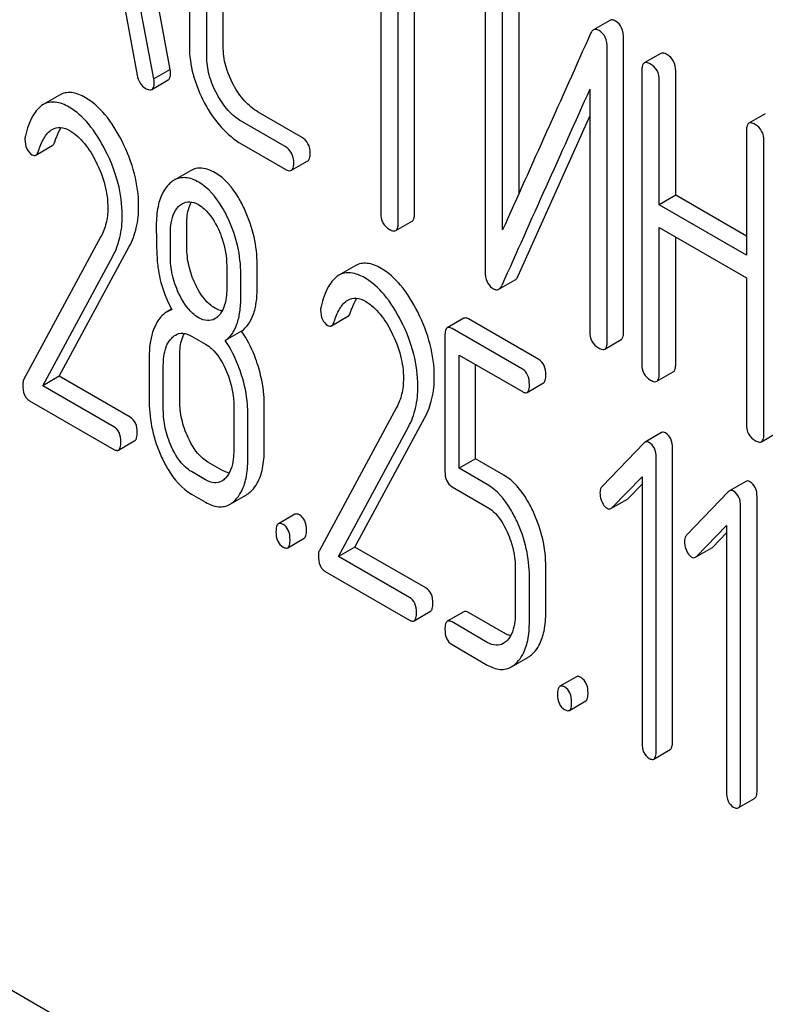
# Model space of a CAD drawing. Units: millimetres. Extents: x 0 to 4200, y 0 to 2970.
# Drawn here: x 3363 to 3373, y 1141 to 1154 of the extents above; entities that cross this region are included whole.
import ezdxf

# ---------------------------------------------------------------- set-up
doc = ezdxf.new("R2010")
doc.units = ezdxf.units.MM
doc.header["$LTSCALE"] = 231
doc.layers.get('0').update_dxf_attribs({"linetype": 'CONTINUOUS'})

msp = doc.modelspace()

# ---------------------------------------------------------------- linework, layer by layer
at = {"color": 7, "linetype": 'Continuous'}
for p, q in [((3365.338, 1153.399), (3364.551, 1157.618)), ((3365.126, 1153.276), (3364.338, 1157.495)), ((3365.585, 1156.035), (3365.585, 1153.7)), ((3366.022, 1153.693), (3366.022, 1156.027)), ((3365.809, 1153.57), (3365.809, 1155.905)), ((3368.059, 1155.19), (3368.059, 1151.542)), ((3368.284, 1151.412), (3368.284, 1155.06)), ((3368.496, 1151.535), (3368.496, 1154.938)), ((3369.408, 1154.586), (3369.408, 1150.792)), ((3369.845, 1151.798), (3369.845, 1154.578)), ((3364.689, 1154.512), (3364.91, 1153.325)), ((3369.633, 1151.325), (3369.633, 1154.456)), ((3371.019, 1154.033), (3370.807, 1153.91)), ((3371.197, 1150.004), (3371.197, 1153.798)), ((3370.985, 1149.882), (3370.985, 1153.676)), ((3371.676, 1153.606), (3371.464, 1153.484)), ((3365.338, 1153.399), (3365.126, 1153.276)), ((3371.432, 1153.388), (3371.432, 1149.594)), ((3371.87, 1151.773), (3371.87, 1153.381)), ((3365.1, 1153.14), (3365.312, 1153.263)), ((3371.657, 1151.65), (3371.657, 1153.258)), ((3363.907, 1153.068), (3363.695, 1152.945)), ((3370.76, 1153.143), (3370.76, 1150.012)), ((3367.034, 1152.525), (3366.474, 1152.848)), ((3369.834, 1150.73), (3370.76, 1152.794)), ((3373.028, 1152.826), (3372.816, 1152.703)), ((3366.822, 1152.402), (3366.262, 1152.726)), ((3372.784, 1152.608), (3372.784, 1151)), ((3363.601, 1152.292), (3363.813, 1152.415)), ((3366.262, 1152.434), (3366.822, 1152.11)), ((3373.009, 1148.684), (3373.009, 1152.478)), ((3366.903, 1152.096), (3367.115, 1152.218)), ((3365.598, 1152.089), (3365.386, 1151.967)), ((3371.87, 1151.773), (3371.657, 1151.65)), ((3372.784, 1151), (3371.657, 1151.65)), ((3372.784, 1151.245), (3371.87, 1151.773)), ((3365.552, 1151.105), (3365.552, 1151.403)), ((3368.252, 1151.317), (3368.464, 1151.439)), ((3365.339, 1150.982), (3365.339, 1151.28)), ((3371.657, 1149.465), (3371.657, 1151.358)), ((3371.657, 1151.358), (3372.784, 1150.708)), ((3364.442, 1151.238), (3363.443, 1149.389)), ((3371.87, 1149.587), (3371.87, 1151.236)), ((3363.903, 1149.433), (3364.807, 1151.109)), ((3363.691, 1149.311), (3364.595, 1150.986)), ((3366.067, 1150.86), (3366.067, 1150.562)), ((3366.461, 1150.58), (3366.461, 1150.877)), ((3367.729, 1150.862), (3367.516, 1150.739)), ((3366.249, 1150.457), (3366.249, 1150.755)), ((3369.584, 1150.559), (3369.796, 1150.681)), ((3372.784, 1150.708), (3372.784, 1148.814)), ((3365.354, 1150.3), (3365.291, 1150.263)), ((3367.422, 1150.086), (3367.634, 1150.209)), ((3369.13, 1150.183), (3368.918, 1150.061)), ((3370.1, 1149.649), (3369.191, 1150.174)), ((3366.259, 1150.016), (3366.047, 1149.894)), ((3369.888, 1149.526), (3368.979, 1150.052)), ((3365.612, 1149.952), (3365.794, 1149.847)), ((3368.888, 1149.958), (3368.888, 1148.204)), ((3370.954, 1149.786), (3371.166, 1149.909)), ((3365.066, 1149.684), (3365.066, 1149.1)), ((3365.461, 1149.118), (3365.461, 1149.701)), ((3369.07, 1148.245), (3369.07, 1149.707)), ((3369.07, 1149.707), (3369.888, 1149.235)), ((3365.248, 1148.995), (3365.248, 1149.579)), ((3369.282, 1148.368), (3369.282, 1149.585)), ((3371.626, 1149.369), (3371.838, 1149.491)), ((3363.903, 1149.433), (3363.691, 1149.311)), ((3364.82, 1148.904), (3363.903, 1149.433)), ((3364.608, 1148.781), (3363.691, 1149.311)), ((3369.949, 1149.225), (3370.161, 1149.348)), ((3363.52, 1149.118), (3364.608, 1148.489)), ((3366.158, 1149.054), (3366.158, 1148.47)), ((3366.552, 1148.487), (3366.552, 1149.071)), ((3368.263, 1149.032), (3367.265, 1147.183)), ((3366.34, 1148.365), (3366.34, 1148.948)), ((3367.724, 1147.227), (3368.628, 1148.902)), ((3367.512, 1147.105), (3368.416, 1148.78)), ((3364.668, 1148.48), (3364.88, 1148.603)), ((3371.686, 1148.706), (3371.474, 1148.583)), ((3372.978, 1148.588), (3373.19, 1148.711)), ((3371.462, 1148.574), (3370.918, 1148.01)), ((3371.829, 1144.711), (3371.829, 1148.505)), ((3369.282, 1148.368), (3369.07, 1148.245)), ((3369.647, 1148.157), (3369.282, 1148.368)), ((3371.617, 1144.589), (3371.617, 1148.382)), ((3366.006, 1148.219), (3365.824, 1148.324)), ((3369.435, 1148.034), (3369.07, 1148.245)), ((3365.794, 1148.096), (3365.612, 1148.201)), ((3371.046, 1147.735), (3371.435, 1148.134)), ((3371.435, 1148.134), (3371.435, 1144.694)), ((3368.979, 1148.006), (3369.435, 1147.742)), ((3371.258, 1147.857), (3371.435, 1148.039)), ((3372.778, 1148.075), (3372.566, 1147.953)), ((3365.612, 1147.91), (3365.794, 1147.805)), ((3366.11, 1147.78), (3366.322, 1147.903)), ((3371.033, 1147.725), (3371.245, 1147.847)), ((3372.554, 1147.944), (3372.01, 1147.379)), ((3372.921, 1144.081), (3372.921, 1147.875)), ((3372.709, 1143.959), (3372.709, 1147.752)), ((3366.947, 1147.65), (3366.735, 1147.528)), ((3372.137, 1147.104), (3372.527, 1147.504)), ((3372.527, 1147.504), (3372.527, 1144.064)), ((3366.855, 1147.217), (3367.068, 1147.34)), ((3372.349, 1147.227), (3372.527, 1147.409)), ((3367.724, 1147.227), (3367.512, 1147.105)), ((3368.641, 1146.698), (3367.724, 1147.227)), ((3372.125, 1147.094), (3372.337, 1147.217)), ((3368.429, 1146.575), (3367.512, 1147.105)), ((3369.797, 1146.953), (3369.797, 1146.369)), ((3370.191, 1146.386), (3370.191, 1146.97)), ((3367.341, 1146.912), (3368.429, 1146.283)), ((3369.979, 1146.264), (3369.979, 1146.847)), ((3368.489, 1146.274), (3368.702, 1146.397)), ((3369.13, 1146.39), (3368.918, 1146.267)), ((3369.647, 1146.117), (3369.191, 1146.38)), ((3369.435, 1145.994), (3368.979, 1146.258)), ((3368.979, 1145.966), (3369.435, 1145.702)), ((3369.747, 1145.679), (3369.959, 1145.801)), ((3370.586, 1145.549), (3370.374, 1145.427)), ((3369.173, 1138.097), (3356.446, 1145.445)), ((3370.495, 1145.116), (3370.707, 1145.239)), ((3371.586, 1144.486), (3371.799, 1144.609)), ((3372.678, 1143.856), (3372.89, 1143.978))]:
    msp.add_line(p, q, dxfattribs=at)
for centre, radius, start, end in [((4402.285, 688.695), 1131.263, 155.76016, 155.900923), ((3365.427, 1150.027), 0.273, 104.3982, 119.9338)]:
    msp.add_arc(centre, radius, start, end, dxfattribs=at)
for points, knots in [([(3371.091, 1154.025), (3371.079, 1154.032), (3371.055, 1154.043), (3371.029, 1154.038), (3371.019, 1154.033)], [0, 0, 0, 0, 0.554007, 1, 1, 1, 1]), ([(3371.197, 1153.798), (3371.197, 1153.846), (3371.187, 1153.935), (3371.125, 1154.006), (3371.091, 1154.025)], [0, 0, 0, 0, 0.548069, 1, 1, 1, 1]), ([(3370.807, 1153.91), (3370.803, 1153.908), (3370.786, 1153.896), (3370.776, 1153.877), (3370.769, 1153.863)], [0, 0, 0, 0, 0.214312, 1, 1, 1, 1]), ([(3370.879, 1153.903), (3370.867, 1153.91), (3370.843, 1153.921), (3370.816, 1153.916), (3370.807, 1153.91)], [0, 0, 0, 0, 0.554007, 1, 1, 1, 1]), ([(3370.985, 1153.676), (3370.985, 1153.723), (3370.974, 1153.813), (3370.913, 1153.883), (3370.879, 1153.903)], [0, 0, 0, 0, 0.548069, 1, 1, 1, 1]), ([(3365.585, 1153.7), (3365.585, 1153.576), (3365.62, 1153.319), (3365.719, 1153.081), (3365.782, 1152.964)], [0, 0, 0, 0, 0.48289, 1, 1, 1, 1]), ([(3366.154, 1153.201), (3366.112, 1153.279), (3366.045, 1153.439), (3366.022, 1153.61), (3366.022, 1153.693)], [0, 0, 0, 0, 0.518767, 1, 1, 1, 1]), ([(3365.942, 1153.079), (3365.899, 1153.158), (3365.832, 1153.318), (3365.809, 1153.489), (3365.809, 1153.57)], [0, 0, 0, 0, 0.526945, 1, 1, 1, 1]), ([(3371.757, 1153.591), (3371.749, 1153.596), (3371.725, 1153.609), (3371.692, 1153.615), (3371.676, 1153.606)], [0, 0, 0, 0, 0.333879, 1, 1, 1, 1]), ([(3371.87, 1153.381), (3371.87, 1153.423), (3371.854, 1153.509), (3371.792, 1153.571), (3371.757, 1153.591)], [0, 0, 0, 0, 0.517748, 1, 1, 1, 1]), ([(3371.464, 1153.484), (3371.458, 1153.48), (3371.445, 1153.467), (3371.434, 1153.433), (3371.432, 1153.405), (3371.432, 1153.388)], [0, 0, 0, 0, 0.180795, 0.522906, 1, 1, 1, 1]), ([(3371.545, 1153.469), (3371.537, 1153.474), (3371.513, 1153.486), (3371.48, 1153.493), (3371.464, 1153.484)], [0, 0, 0, 0, 0.333879, 1, 1, 1, 1]), ([(3371.657, 1153.258), (3371.657, 1153.301), (3371.642, 1153.387), (3371.58, 1153.449), (3371.545, 1153.469)], [0, 0, 0, 0, 0.517748, 1, 1, 1, 1]), ([(3364.91, 1153.325), (3364.916, 1153.289), (3364.937, 1153.222), (3364.988, 1153.172), (3365.015, 1153.156)], [0, 0, 0, 0, 0.532598, 1, 1, 1, 1]), ([(3365.312, 1153.263), (3365.317, 1153.266), (3365.33, 1153.278), (3365.341, 1153.31), (3365.342, 1153.337), (3365.342, 1153.352)], [0, 0, 0, 0, 0.183435, 0.52547, 1, 1, 1, 1]), ([(3365.342, 1153.352), (3365.342, 1153.356), (3365.342, 1153.371), (3365.339, 1153.387), (3365.338, 1153.399)], [0, 0, 0, 0, 0.204537, 1, 1, 1, 1]), ([(3365.1, 1153.14), (3365.105, 1153.143), (3365.118, 1153.156), (3365.129, 1153.188), (3365.13, 1153.214), (3365.13, 1153.23)], [0, 0, 0, 0, 0.183435, 0.52547, 1, 1, 1, 1]), ([(3365.13, 1153.23), (3365.13, 1153.233), (3365.129, 1153.249), (3365.127, 1153.264), (3365.126, 1153.276)], [0, 0, 0, 0, 0.204537, 1, 1, 1, 1]), ([(3366.474, 1152.848), (3366.409, 1152.886), (3366.284, 1152.991), (3366.194, 1153.126), (3366.154, 1153.201)], [0, 0, 0, 0, 0.467295, 1, 1, 1, 1]), ([(3364.243, 1153.033), (3364.187, 1153.066), (3364.099, 1153.104), (3363.98, 1153.1), (3363.93, 1153.081), (3363.907, 1153.068)], [0, 0, 0, 0, 0.551836, 0.779472, 1, 1, 1, 1]), ([(3365.015, 1153.156), (3365.024, 1153.151), (3365.049, 1153.138), (3365.083, 1153.131), (3365.1, 1153.14)], [0, 0, 0, 0, 0.334189, 1, 1, 1, 1]), ([(3366.262, 1152.726), (3366.196, 1152.764), (3366.071, 1152.869), (3365.982, 1153.005), (3365.942, 1153.079)], [0, 0, 0, 0, 0.473667, 1, 1, 1, 1]), ([(3363.695, 1152.945), (3363.639, 1152.913), (3363.536, 1152.783), (3363.488, 1152.632), (3363.465, 1152.543)], [0, 0, 0, 0, 0.415123, 1, 1, 1, 1]), ([(3364.031, 1152.911), (3363.975, 1152.943), (3363.887, 1152.981), (3363.768, 1152.978), (3363.718, 1152.958), (3363.695, 1152.945)], [0, 0, 0, 0, 0.551836, 0.779472, 1, 1, 1, 1]), ([(3364.714, 1152.472), (3364.652, 1152.594), (3364.524, 1152.807), (3364.338, 1152.978), (3364.243, 1153.033)], [0, 0, 0, 0, 0.554316, 1, 1, 1, 1]), ([(3365.782, 1152.964), (3365.842, 1152.851), (3365.976, 1152.648), (3366.164, 1152.49), (3366.262, 1152.434)], [0, 0, 0, 0, 0.531536, 1, 1, 1, 1]), ([(3364.502, 1152.349), (3364.44, 1152.471), (3364.312, 1152.684), (3364.126, 1152.856), (3364.031, 1152.911)], [0, 0, 0, 0, 0.554316, 1, 1, 1, 1]), ([(3372.816, 1152.703), (3372.81, 1152.7), (3372.797, 1152.687), (3372.786, 1152.653), (3372.784, 1152.624), (3372.784, 1152.608)], [0, 0, 0, 0, 0.180795, 0.522906, 1, 1, 1, 1]), ([(3372.897, 1152.689), (3372.889, 1152.693), (3372.865, 1152.706), (3372.832, 1152.713), (3372.816, 1152.703)], [0, 0, 0, 0, 0.333879, 1, 1, 1, 1]), ([(3373.009, 1152.478), (3373.009, 1152.521), (3372.994, 1152.607), (3372.931, 1152.669), (3372.897, 1152.689)], [0, 0, 0, 0, 0.517748, 1, 1, 1, 1]), ([(3363.635, 1152.346), (3363.653, 1152.402), (3363.693, 1152.506), (3363.766, 1152.599), (3363.812, 1152.625)], [0, 0, 0, 0, 0.527641, 1, 1, 1, 1]), ([(3363.812, 1152.625), (3363.843, 1152.643), (3363.927, 1152.662), (3364.004, 1152.629), (3364.042, 1152.607)], [0, 0, 0, 0, 0.44878, 1, 1, 1, 1]), ([(3363.848, 1152.469), (3363.853, 1152.486), (3363.874, 1152.548), (3363.902, 1152.609), (3363.927, 1152.649)], [0, 0, 0, 0, 0.281304, 1, 1, 1, 1]), ([(3364.042, 1152.607), (3364.114, 1152.565), (3364.244, 1152.441), (3364.335, 1152.29), (3364.376, 1152.209)], [0, 0, 0, 0, 0.476338, 1, 1, 1, 1]), ([(3363.46, 1152.494), (3363.46, 1152.453), (3363.469, 1152.374), (3363.524, 1152.313), (3363.554, 1152.296)], [0, 0, 0, 0, 0.541446, 1, 1, 1, 1]), ([(3363.813, 1152.415), (3363.817, 1152.417), (3363.834, 1152.431), (3363.842, 1152.452), (3363.848, 1152.469)], [0, 0, 0, 0, 0.196475, 1, 1, 1, 1]), ([(3364.929, 1151.633), (3364.929, 1151.773), (3364.889, 1152.065), (3364.782, 1152.337), (3364.714, 1152.472)], [0, 0, 0, 0, 0.481425, 1, 1, 1, 1]), ([(3367.146, 1152.314), (3367.146, 1152.357), (3367.131, 1152.443), (3367.068, 1152.505), (3367.034, 1152.525)], [0, 0, 0, 0, 0.517748, 1, 1, 1, 1]), ([(3363.554, 1152.296), (3363.562, 1152.292), (3363.578, 1152.285), (3363.595, 1152.288), (3363.601, 1152.292)], [0, 0, 0, 0, 0.543918, 1, 1, 1, 1]), ([(3363.601, 1152.292), (3363.605, 1152.294), (3363.622, 1152.308), (3363.63, 1152.33), (3363.635, 1152.346)], [0, 0, 0, 0, 0.196475, 1, 1, 1, 1]), ([(3364.717, 1151.511), (3364.717, 1151.651), (3364.677, 1151.942), (3364.57, 1152.215), (3364.502, 1152.349)], [0, 0, 0, 0, 0.481425, 1, 1, 1, 1]), ([(3366.934, 1152.191), (3366.934, 1152.234), (3366.919, 1152.32), (3366.856, 1152.382), (3366.822, 1152.402)], [0, 0, 0, 0, 0.517748, 1, 1, 1, 1]), ([(3367.115, 1152.218), (3367.12, 1152.221), (3367.134, 1152.235), (3367.145, 1152.269), (3367.146, 1152.297), (3367.146, 1152.314)], [0, 0, 0, 0, 0.178538, 0.518942, 1, 1, 1, 1]), ([(3364.376, 1152.209), (3364.426, 1152.111), (3364.503, 1151.917), (3364.53, 1151.709), (3364.53, 1151.61)], [0, 0, 0, 0, 0.526415, 1, 1, 1, 1]), ([(3366.903, 1152.096), (3366.908, 1152.099), (3366.921, 1152.112), (3366.932, 1152.146), (3366.934, 1152.175), (3366.934, 1152.191)], [0, 0, 0, 0, 0.178538, 0.518942, 1, 1, 1, 1]), ([(3365.917, 1152.064), (3365.865, 1152.094), (3365.782, 1152.128), (3365.669, 1152.122), (3365.621, 1152.102), (3365.598, 1152.089)], [0, 0, 0, 0, 0.539429, 0.770186, 1, 1, 1, 1]), ([(3366.301, 1151.585), (3366.276, 1151.64), (3366.182, 1151.822), (3366.044, 1151.991), (3365.917, 1152.064)], [0, 0, 0, 0, 0.291592, 1, 1, 1, 1]), ([(3366.822, 1152.11), (3366.83, 1152.106), (3366.854, 1152.093), (3366.886, 1152.086), (3366.903, 1152.096)], [0, 0, 0, 0, 0.33079, 1, 1, 1, 1]), ([(3365.317, 1151.912), (3365.29, 1151.885), (3365.226, 1151.798), (3365.168, 1151.616), (3365.157, 1151.467), (3365.157, 1151.385)], [0, 0, 0, 0, 0.208172, 0.563631, 1, 1, 1, 1]), ([(3365.386, 1151.967), (3365.38, 1151.963), (3365.355, 1151.948), (3365.333, 1151.928), (3365.317, 1151.912)], [0, 0, 0, 0, 0.239308, 1, 1, 1, 1]), ([(3365.705, 1151.941), (3365.653, 1151.972), (3365.57, 1152.006), (3365.457, 1151.999), (3365.408, 1151.98), (3365.386, 1151.967)], [0, 0, 0, 0, 0.539429, 0.770186, 1, 1, 1, 1]), ([(3366.089, 1151.463), (3366.064, 1151.518), (3365.97, 1151.7), (3365.832, 1151.868), (3365.705, 1151.941)], [0, 0, 0, 0, 0.291592, 1, 1, 1, 1]), ([(3365.494, 1151.666), (3365.522, 1151.683), (3365.597, 1151.7), (3365.667, 1151.672), (3365.701, 1151.652)], [0, 0, 0, 0, 0.449442, 1, 1, 1, 1]), ([(3365.552, 1151.403), (3365.552, 1151.431), (3365.555, 1151.528), (3365.577, 1151.626), (3365.61, 1151.687)], [0, 0, 0, 0, 0.288751, 1, 1, 1, 1]), ([(3365.701, 1151.652), (3365.729, 1151.636), (3365.84, 1151.553), (3365.915, 1151.43), (3365.959, 1151.333)], [0, 0, 0, 0, 0.228465, 1, 1, 1, 1]), ([(3364.53, 1151.61), (3364.53, 1151.542), (3364.517, 1151.413), (3364.471, 1151.291), (3364.442, 1151.238)], [0, 0, 0, 0, 0.531869, 1, 1, 1, 1]), ([(3364.807, 1151.109), (3364.848, 1151.185), (3364.912, 1151.357), (3364.929, 1151.539), (3364.929, 1151.633)], [0, 0, 0, 0, 0.477666, 1, 1, 1, 1]), ([(3365.339, 1151.28), (3365.339, 1151.315), (3365.345, 1151.436), (3365.384, 1151.565), (3365.445, 1151.628)], [0, 0, 0, 0, 0.285516, 1, 1, 1, 1]), ([(3366.461, 1150.877), (3366.461, 1150.997), (3366.433, 1151.241), (3366.353, 1151.473), (3366.301, 1151.585)], [0, 0, 0, 0, 0.492653, 1, 1, 1, 1]), ([(3368.059, 1151.542), (3368.059, 1151.499), (3368.072, 1151.412), (3368.136, 1151.351), (3368.171, 1151.331)], [0, 0, 0, 0, 0.518201, 1, 1, 1, 1]), ([(3368.464, 1151.439), (3368.47, 1151.442), (3368.483, 1151.455), (3368.494, 1151.49), (3368.496, 1151.518), (3368.496, 1151.535)], [0, 0, 0, 0, 0.178538, 0.518942, 1, 1, 1, 1]), ([(3364.595, 1150.986), (3364.636, 1151.062), (3364.699, 1151.234), (3364.717, 1151.416), (3364.717, 1151.511)], [0, 0, 0, 0, 0.477666, 1, 1, 1, 1]), ([(3366.249, 1150.755), (3366.249, 1150.875), (3366.221, 1151.119), (3366.141, 1151.351), (3366.089, 1151.463)], [0, 0, 0, 0, 0.492653, 1, 1, 1, 1]), ([(3368.252, 1151.317), (3368.258, 1151.32), (3368.271, 1151.333), (3368.282, 1151.367), (3368.284, 1151.396), (3368.284, 1151.412)], [0, 0, 0, 0, 0.178538, 0.518942, 1, 1, 1, 1]), ([(3365.157, 1151.385), (3365.157, 1151.274), (3365.16, 1151.092), (3365.169, 1150.909), (3365.179, 1150.839)], [0, 0, 0, 0, 0.609825, 1, 1, 1, 1]), ([(3365.959, 1151.333), (3365.978, 1151.293), (3366.039, 1151.143), (3366.067, 1150.979), (3366.067, 1150.86)], [0, 0, 0, 0, 0.268619, 1, 1, 1, 1]), ([(3368.171, 1151.331), (3368.179, 1151.327), (3368.203, 1151.314), (3368.236, 1151.307), (3368.252, 1151.317)], [0, 0, 0, 0, 0.33079, 1, 1, 1, 1]), ([(3365.658, 1150.631), (3365.623, 1150.705), (3365.569, 1150.86), (3365.552, 1151.024), (3365.552, 1151.105)], [0, 0, 0, 0, 0.504905, 1, 1, 1, 1]), ([(3365.446, 1150.508), (3365.41, 1150.586), (3365.356, 1150.742), (3365.339, 1150.905), (3365.339, 1150.982)], [0, 0, 0, 0, 0.525933, 1, 1, 1, 1]), ([(3368.064, 1150.827), (3368.008, 1150.86), (3367.92, 1150.898), (3367.801, 1150.894), (3367.751, 1150.875), (3367.729, 1150.862)], [0, 0, 0, 0, 0.551837, 0.779472, 1, 1, 1, 1]), ([(3365.179, 1150.839), (3365.185, 1150.791), (3365.22, 1150.602), (3365.291, 1150.419), (3365.359, 1150.291)], [0, 0, 0, 0, 0.247445, 1, 1, 1, 1]), ([(3367.852, 1150.705), (3367.796, 1150.737), (3367.708, 1150.775), (3367.589, 1150.772), (3367.539, 1150.752), (3367.516, 1150.739)], [0, 0, 0, 0, 0.551837, 0.779472, 1, 1, 1, 1]), ([(3368.535, 1150.266), (3368.473, 1150.388), (3368.345, 1150.601), (3368.16, 1150.772), (3368.064, 1150.827)], [0, 0, 0, 0, 0.554316, 1, 1, 1, 1]), ([(3369.408, 1150.792), (3369.408, 1150.745), (3369.417, 1150.675), (3369.464, 1150.6), (3369.497, 1150.575), (3369.514, 1150.565)], [0, 0, 0, 0, 0.541916, 0.771075, 1, 1, 1, 1]), ([(3365.917, 1150.313), (3365.891, 1150.328), (3365.779, 1150.41), (3365.704, 1150.533), (3365.658, 1150.631)], [0, 0, 0, 0, 0.218471, 1, 1, 1, 1]), ([(3367.516, 1150.739), (3367.46, 1150.707), (3367.357, 1150.577), (3367.309, 1150.426), (3367.287, 1150.337)], [0, 0, 0, 0, 0.415123, 1, 1, 1, 1]), ([(3368.323, 1150.143), (3368.261, 1150.265), (3368.133, 1150.478), (3367.947, 1150.65), (3367.852, 1150.705)], [0, 0, 0, 0, 0.554316, 1, 1, 1, 1]), ([(3369.796, 1150.681), (3369.8, 1150.683), (3369.816, 1150.696), (3369.827, 1150.715), (3369.834, 1150.73)], [0, 0, 0, 0, 0.21266, 1, 1, 1, 1]), ([(3365.705, 1150.191), (3365.678, 1150.206), (3365.566, 1150.289), (3365.491, 1150.412), (3365.446, 1150.508)], [0, 0, 0, 0, 0.228305, 1, 1, 1, 1]), ([(3366.067, 1150.562), (3366.067, 1150.527), (3366.062, 1150.405), (3366.021, 1150.276), (3365.96, 1150.213)], [0, 0, 0, 0, 0.285715, 1, 1, 1, 1]), ([(3366.259, 1150.016), (3366.293, 1150.041), (3366.356, 1150.106), (3366.419, 1150.235), (3366.455, 1150.397), (3366.461, 1150.515), (3366.461, 1150.58)], [0, 0, 0, 0, 0.203198, 0.426915, 0.688644, 1, 1, 1, 1]), ([(3369.514, 1150.565), (3369.525, 1150.558), (3369.549, 1150.548), (3369.574, 1150.553), (3369.584, 1150.559)], [0, 0, 0, 0, 0.547773, 1, 1, 1, 1]), ([(3369.584, 1150.559), (3369.587, 1150.561), (3369.604, 1150.573), (3369.615, 1150.592), (3369.622, 1150.607)], [0, 0, 0, 0, 0.21266, 1, 1, 1, 1]), ([(3366.047, 1149.894), (3366.081, 1149.918), (3366.144, 1149.983), (3366.207, 1150.113), (3366.243, 1150.274), (3366.249, 1150.393), (3366.249, 1150.457)], [0, 0, 0, 0, 0.203198, 0.426915, 0.688644, 1, 1, 1, 1]), ([(3367.457, 1150.14), (3367.474, 1150.196), (3367.514, 1150.3), (3367.587, 1150.393), (3367.633, 1150.419)], [0, 0, 0, 0, 0.527641, 1, 1, 1, 1]), ([(3367.633, 1150.419), (3367.664, 1150.437), (3367.748, 1150.456), (3367.825, 1150.423), (3367.863, 1150.401)], [0, 0, 0, 0, 0.44878, 1, 1, 1, 1]), ([(3367.669, 1150.263), (3367.674, 1150.28), (3367.695, 1150.342), (3367.723, 1150.403), (3367.748, 1150.442)], [0, 0, 0, 0, 0.281304, 1, 1, 1, 1]), ([(3367.863, 1150.401), (3367.935, 1150.359), (3368.065, 1150.235), (3368.156, 1150.084), (3368.197, 1150.003)], [0, 0, 0, 0, 0.476338, 1, 1, 1, 1]), ([(3365.291, 1150.263), (3365.276, 1150.254), (3365.214, 1150.21), (3365.17, 1150.144), (3365.145, 1150.091)], [0, 0, 0, 0, 0.227529, 1, 1, 1, 1]), ([(3366.008, 1150.278), (3366, 1150.279), (3365.969, 1150.287), (3365.939, 1150.301), (3365.917, 1150.313)], [0, 0, 0, 0, 0.23068, 1, 1, 1, 1]), ([(3367.281, 1150.288), (3367.281, 1150.246), (3367.29, 1150.167), (3367.345, 1150.107), (3367.375, 1150.09)], [0, 0, 0, 0, 0.541446, 1, 1, 1, 1]), ([(3367.634, 1150.209), (3367.638, 1150.211), (3367.655, 1150.225), (3367.663, 1150.246), (3367.669, 1150.263)], [0, 0, 0, 0, 0.196475, 1, 1, 1, 1]), ([(3368.75, 1149.427), (3368.75, 1149.567), (3368.71, 1149.859), (3368.603, 1150.131), (3368.535, 1150.266)], [0, 0, 0, 0, 0.481425, 1, 1, 1, 1]), ([(3365.912, 1150.175), (3365.884, 1150.159), (3365.809, 1150.142), (3365.739, 1150.171), (3365.705, 1150.191)], [0, 0, 0, 0, 0.449188, 1, 1, 1, 1]), ([(3367.422, 1150.086), (3367.426, 1150.088), (3367.443, 1150.102), (3367.451, 1150.124), (3367.457, 1150.14)], [0, 0, 0, 0, 0.196475, 1, 1, 1, 1]), ([(3368.538, 1149.305), (3368.538, 1149.445), (3368.498, 1149.736), (3368.391, 1150.009), (3368.323, 1150.143)], [0, 0, 0, 0, 0.481425, 1, 1, 1, 1]), ([(3369.191, 1150.174), (3369.185, 1150.177), (3369.167, 1150.187), (3369.142, 1150.19), (3369.13, 1150.183)], [0, 0, 0, 0, 0.324716, 1, 1, 1, 1]), ([(3365.145, 1150.091), (3365.131, 1150.063), (3365.08, 1149.933), (3365.066, 1149.792), (3365.066, 1149.684)], [0, 0, 0, 0, 0.224305, 1, 1, 1, 1]), ([(3366.472, 1149.57), (3366.459, 1149.611), (3366.405, 1149.768), (3366.329, 1149.917), (3366.259, 1150.016)], [0, 0, 0, 0, 0.264297, 1, 1, 1, 1]), ([(3367.375, 1150.09), (3367.383, 1150.086), (3367.399, 1150.079), (3367.416, 1150.082), (3367.422, 1150.086)], [0, 0, 0, 0, 0.543918, 1, 1, 1, 1]), ([(3368.197, 1150.003), (3368.247, 1149.905), (3368.324, 1149.711), (3368.351, 1149.503), (3368.351, 1149.404)], [0, 0, 0, 0, 0.526415, 1, 1, 1, 1]), ([(3368.918, 1150.061), (3368.906, 1150.054), (3368.888, 1150.017), (3368.888, 1149.981), (3368.888, 1149.958)], [0, 0, 0, 0, 0.378434, 1, 1, 1, 1]), ([(3368.979, 1150.052), (3368.973, 1150.055), (3368.955, 1150.064), (3368.93, 1150.068), (3368.918, 1150.061)], [0, 0, 0, 0, 0.324716, 1, 1, 1, 1]), ([(3370.76, 1150.012), (3370.76, 1149.969), (3370.773, 1149.882), (3370.838, 1149.821), (3370.872, 1149.801)], [0, 0, 0, 0, 0.518202, 1, 1, 1, 1]), ([(3371.166, 1149.909), (3371.171, 1149.912), (3371.184, 1149.925), (3371.195, 1149.959), (3371.197, 1149.988), (3371.197, 1150.004)], [0, 0, 0, 0, 0.178539, 0.518943, 1, 1, 1, 1]), ([(3365.248, 1149.579), (3365.248, 1149.614), (3365.254, 1149.736), (3365.294, 1149.865), (3365.356, 1149.928)], [0, 0, 0, 0, 0.285814, 1, 1, 1, 1]), ([(3365.405, 1149.967), (3365.433, 1149.983), (3365.508, 1150.001), (3365.578, 1149.972), (3365.612, 1149.952)], [0, 0, 0, 0, 0.449442, 1, 1, 1, 1]), ([(3365.461, 1149.701), (3365.461, 1149.73), (3365.464, 1149.827), (3365.486, 1149.927), (3365.521, 1149.988)], [0, 0, 0, 0, 0.288043, 1, 1, 1, 1]), ([(3366.26, 1149.447), (3366.247, 1149.489), (3366.193, 1149.645), (3366.117, 1149.794), (3366.047, 1149.894)], [0, 0, 0, 0, 0.264297, 1, 1, 1, 1]), ([(3370.954, 1149.786), (3370.959, 1149.789), (3370.972, 1149.803), (3370.983, 1149.837), (3370.985, 1149.865), (3370.985, 1149.882)], [0, 0, 0, 0, 0.178539, 0.518943, 1, 1, 1, 1]), ([(3365.794, 1149.847), (3365.822, 1149.831), (3365.933, 1149.748), (3366.006, 1149.624), (3366.051, 1149.527)], [0, 0, 0, 0, 0.228579, 1, 1, 1, 1]), ([(3370.872, 1149.801), (3370.88, 1149.796), (3370.905, 1149.784), (3370.937, 1149.777), (3370.954, 1149.786)], [0, 0, 0, 0, 0.330791, 1, 1, 1, 1]), ([(3370.191, 1149.45), (3370.191, 1149.492), (3370.183, 1149.57), (3370.13, 1149.632), (3370.1, 1149.649)], [0, 0, 0, 0, 0.549452, 1, 1, 1, 1]), ([(3366.051, 1149.527), (3366.069, 1149.487), (3366.13, 1149.336), (3366.158, 1149.172), (3366.158, 1149.054)], [0, 0, 0, 0, 0.26852, 1, 1, 1, 1]), ([(3366.552, 1149.071), (3366.552, 1149.112), (3366.545, 1149.281), (3366.51, 1149.448), (3366.472, 1149.57)], [0, 0, 0, 0, 0.242983, 1, 1, 1, 1]), ([(3369.979, 1149.328), (3369.979, 1149.369), (3369.97, 1149.447), (3369.918, 1149.509), (3369.888, 1149.526)], [0, 0, 0, 0, 0.549452, 1, 1, 1, 1]), ([(3371.432, 1149.594), (3371.432, 1149.551), (3371.446, 1149.465), (3371.51, 1149.404), (3371.545, 1149.384)], [0, 0, 0, 0, 0.518202, 1, 1, 1, 1]), ([(3371.838, 1149.491), (3371.844, 1149.494), (3371.857, 1149.508), (3371.868, 1149.542), (3371.87, 1149.57), (3371.87, 1149.587)], [0, 0, 0, 0, 0.178539, 0.518943, 1, 1, 1, 1]), ([(3363.443, 1149.389), (3363.441, 1149.385), (3363.433, 1149.364), (3363.431, 1149.341), (3363.431, 1149.324)], [0, 0, 0, 0, 0.22823, 1, 1, 1, 1]), ([(3366.34, 1148.948), (3366.34, 1148.989), (3366.333, 1149.158), (3366.298, 1149.325), (3366.26, 1149.447)], [0, 0, 0, 0, 0.242983, 1, 1, 1, 1]), ([(3368.351, 1149.404), (3368.351, 1149.336), (3368.338, 1149.207), (3368.292, 1149.085), (3368.263, 1149.032)], [0, 0, 0, 0, 0.531869, 1, 1, 1, 1]), ([(3368.628, 1148.902), (3368.669, 1148.979), (3368.733, 1149.151), (3368.75, 1149.333), (3368.75, 1149.427)], [0, 0, 0, 0, 0.477666, 1, 1, 1, 1]), ([(3370.161, 1149.348), (3370.173, 1149.354), (3370.191, 1149.391), (3370.191, 1149.427), (3370.191, 1149.45)], [0, 0, 0, 0, 0.374355, 1, 1, 1, 1]), ([(3371.545, 1149.384), (3371.553, 1149.379), (3371.577, 1149.366), (3371.61, 1149.359), (3371.626, 1149.369)], [0, 0, 0, 0, 0.330789, 1, 1, 1, 1]), ([(3371.626, 1149.369), (3371.631, 1149.372), (3371.645, 1149.385), (3371.656, 1149.419), (3371.657, 1149.448), (3371.657, 1149.465)], [0, 0, 0, 0, 0.178539, 0.518943, 1, 1, 1, 1]), ([(3363.431, 1149.324), (3363.431, 1149.28), (3363.437, 1149.216), (3363.478, 1149.148), (3363.505, 1149.126), (3363.52, 1149.118)], [0, 0, 0, 0, 0.559796, 0.783933, 1, 1, 1, 1]), ([(3368.416, 1148.78), (3368.457, 1148.856), (3368.521, 1149.028), (3368.538, 1149.21), (3368.538, 1149.305)], [0, 0, 0, 0, 0.477666, 1, 1, 1, 1]), ([(3369.888, 1149.235), (3369.894, 1149.231), (3369.912, 1149.222), (3369.937, 1149.218), (3369.949, 1149.225)], [0, 0, 0, 0, 0.322034, 1, 1, 1, 1]), ([(3369.949, 1149.225), (3369.961, 1149.232), (3369.979, 1149.269), (3369.979, 1149.305), (3369.979, 1149.328)], [0, 0, 0, 0, 0.374355, 1, 1, 1, 1]), ([(3365.567, 1148.643), (3365.532, 1148.719), (3365.478, 1148.874), (3365.461, 1149.038), (3365.461, 1149.118)], [0, 0, 0, 0, 0.509226, 1, 1, 1, 1]), ([(3365.066, 1149.1), (3365.066, 1148.98), (3365.094, 1148.734), (3365.174, 1148.501), (3365.226, 1148.388)], [0, 0, 0, 0, 0.493183, 1, 1, 1, 1]), ([(3365.355, 1148.521), (3365.319, 1148.599), (3365.266, 1148.754), (3365.248, 1148.918), (3365.248, 1148.995)], [0, 0, 0, 0, 0.525632, 1, 1, 1, 1]), ([(3364.911, 1148.705), (3364.911, 1148.747), (3364.902, 1148.825), (3364.85, 1148.887), (3364.82, 1148.904)], [0, 0, 0, 0, 0.549452, 1, 1, 1, 1]), ([(3364.699, 1148.583), (3364.699, 1148.624), (3364.69, 1148.702), (3364.637, 1148.764), (3364.608, 1148.781)], [0, 0, 0, 0, 0.549452, 1, 1, 1, 1]), ([(3372.784, 1148.814), (3372.784, 1148.771), (3372.798, 1148.684), (3372.862, 1148.623), (3372.897, 1148.603)], [0, 0, 0, 0, 0.518202, 1, 1, 1, 1]), ([(3364.88, 1148.603), (3364.892, 1148.609), (3364.91, 1148.646), (3364.911, 1148.682), (3364.911, 1148.705)], [0, 0, 0, 0, 0.374355, 1, 1, 1, 1]), ([(3365.824, 1148.324), (3365.799, 1148.339), (3365.686, 1148.421), (3365.612, 1148.545), (3365.567, 1148.643)], [0, 0, 0, 0, 0.215408, 1, 1, 1, 1]), ([(3371.736, 1148.701), (3371.728, 1148.706), (3371.711, 1148.714), (3371.693, 1148.71), (3371.686, 1148.706)], [0, 0, 0, 0, 0.550197, 1, 1, 1, 1]), ([(3371.829, 1148.505), (3371.829, 1148.546), (3371.819, 1148.623), (3371.766, 1148.684), (3371.736, 1148.701)], [0, 0, 0, 0, 0.541187, 1, 1, 1, 1]), ([(3372.897, 1148.603), (3372.905, 1148.598), (3372.929, 1148.586), (3372.962, 1148.579), (3372.978, 1148.588)], [0, 0, 0, 0, 0.330789, 1, 1, 1, 1]), ([(3372.978, 1148.588), (3372.983, 1148.592), (3372.997, 1148.605), (3373.008, 1148.639), (3373.009, 1148.667), (3373.009, 1148.684)], [0, 0, 0, 0, 0.178539, 0.518943, 1, 1, 1, 1]), ([(3364.608, 1148.489), (3364.614, 1148.486), (3364.632, 1148.477), (3364.656, 1148.473), (3364.668, 1148.48)], [0, 0, 0, 0, 0.322034, 1, 1, 1, 1]), ([(3364.668, 1148.48), (3364.68, 1148.487), (3364.698, 1148.524), (3364.699, 1148.56), (3364.699, 1148.583)], [0, 0, 0, 0, 0.374355, 1, 1, 1, 1]), ([(3365.612, 1148.201), (3365.585, 1148.217), (3365.473, 1148.3), (3365.399, 1148.424), (3365.355, 1148.521)], [0, 0, 0, 0, 0.22842, 1, 1, 1, 1]), ([(3366.158, 1148.47), (3366.158, 1148.434), (3366.153, 1148.312), (3366.113, 1148.181), (3366.051, 1148.118)], [0, 0, 0, 0, 0.285666, 1, 1, 1, 1]), ([(3366.392, 1147.958), (3366.419, 1147.986), (3366.482, 1148.073), (3366.542, 1148.255), (3366.552, 1148.405), (3366.552, 1148.487)], [0, 0, 0, 0, 0.206844, 0.56165, 1, 1, 1, 1]), ([(3371.524, 1148.579), (3371.516, 1148.584), (3371.499, 1148.591), (3371.481, 1148.587), (3371.474, 1148.583)], [0, 0, 0, 0, 0.550197, 1, 1, 1, 1]), ([(3371.617, 1148.382), (3371.617, 1148.423), (3371.607, 1148.501), (3371.554, 1148.562), (3371.524, 1148.579)], [0, 0, 0, 0, 0.541187, 1, 1, 1, 1]), ([(3365.226, 1148.388), (3365.251, 1148.333), (3365.345, 1148.15), (3365.486, 1147.983), (3365.612, 1147.91)], [0, 0, 0, 0, 0.292106, 1, 1, 1, 1]), ([(3366.18, 1147.836), (3366.207, 1147.864), (3366.27, 1147.95), (3366.33, 1148.132), (3366.34, 1148.282), (3366.34, 1148.365)], [0, 0, 0, 0, 0.206844, 0.56165, 1, 1, 1, 1]), ([(3366.099, 1148.183), (3366.091, 1148.184), (3366.059, 1148.192), (3366.029, 1148.206), (3366.006, 1148.219)], [0, 0, 0, 0, 0.229782, 1, 1, 1, 1]), ([(3366.004, 1148.08), (3365.975, 1148.064), (3365.899, 1148.047), (3365.829, 1148.076), (3365.794, 1148.096)], [0, 0, 0, 0, 0.448821, 1, 1, 1, 1]), ([(3368.888, 1148.204), (3368.888, 1148.163), (3368.895, 1148.084), (3368.949, 1148.023), (3368.979, 1148.006)], [0, 0, 0, 0, 0.550724, 1, 1, 1, 1]), ([(3370.031, 1147.678), (3370.006, 1147.733), (3369.913, 1147.915), (3369.774, 1148.084), (3369.647, 1148.157)], [0, 0, 0, 0, 0.291592, 1, 1, 1, 1]), ([(3366.322, 1147.903), (3366.328, 1147.906), (3366.353, 1147.922), (3366.376, 1147.942), (3366.392, 1147.958)], [0, 0, 0, 0, 0.238953, 1, 1, 1, 1]), ([(3369.819, 1147.556), (3369.794, 1147.61), (3369.7, 1147.793), (3369.562, 1147.961), (3369.435, 1148.034)], [0, 0, 0, 0, 0.291592, 1, 1, 1, 1]), ([(3370.918, 1148.01), (3370.914, 1148.005), (3370.896, 1147.982), (3370.891, 1147.951), (3370.891, 1147.929)], [0, 0, 0, 0, 0.226853, 1, 1, 1, 1]), ([(3372.616, 1147.949), (3372.608, 1147.954), (3372.591, 1147.961), (3372.572, 1147.957), (3372.566, 1147.953)], [0, 0, 0, 0, 0.550197, 1, 1, 1, 1]), ([(3372.828, 1148.071), (3372.82, 1148.076), (3372.803, 1148.083), (3372.785, 1148.079), (3372.778, 1148.075)], [0, 0, 0, 0, 0.550197, 1, 1, 1, 1]), ([(3372.921, 1147.875), (3372.921, 1147.915), (3372.911, 1147.993), (3372.858, 1148.054), (3372.828, 1148.071)], [0, 0, 0, 0, 0.541189, 1, 1, 1, 1]), ([(3366.11, 1147.78), (3366.116, 1147.784), (3366.141, 1147.8), (3366.164, 1147.819), (3366.18, 1147.836)], [0, 0, 0, 0, 0.238953, 1, 1, 1, 1]), ([(3370.891, 1147.929), (3370.891, 1147.898), (3370.898, 1147.856), (3370.914, 1147.818), (3370.918, 1147.808)], [0, 0, 0, 0, 0.741372, 1, 1, 1, 1]), ([(3372.709, 1147.752), (3372.709, 1147.793), (3372.699, 1147.871), (3372.646, 1147.931), (3372.616, 1147.949)], [0, 0, 0, 0, 0.541189, 1, 1, 1, 1]), ([(3365.794, 1147.805), (3365.846, 1147.775), (3365.928, 1147.741), (3366.04, 1147.748), (3366.088, 1147.767), (3366.11, 1147.78)], [0, 0, 0, 0, 0.538001, 0.769284, 1, 1, 1, 1]), ([(3369.435, 1147.742), (3369.462, 1147.727), (3369.573, 1147.643), (3369.646, 1147.519), (3369.69, 1147.423)], [0, 0, 0, 0, 0.228683, 1, 1, 1, 1]), ([(3370.918, 1147.808), (3370.923, 1147.799), (3370.938, 1147.768), (3370.962, 1147.739), (3370.984, 1147.727)], [0, 0, 0, 0, 0.293397, 1, 1, 1, 1]), ([(3370.984, 1147.727), (3370.991, 1147.722), (3371.008, 1147.716), (3371.026, 1147.721), (3371.033, 1147.725)], [0, 0, 0, 0, 0.517295, 1, 1, 1, 1]), ([(3367.007, 1147.641), (3367.001, 1147.644), (3366.983, 1147.654), (3366.959, 1147.657), (3366.947, 1147.65)], [0, 0, 0, 0, 0.324715, 1, 1, 1, 1]), ([(3367.098, 1147.443), (3367.098, 1147.484), (3367.089, 1147.562), (3367.037, 1147.624), (3367.007, 1147.641)], [0, 0, 0, 0, 0.54945, 1, 1, 1, 1]), ([(3370.191, 1146.97), (3370.191, 1147.09), (3370.163, 1147.334), (3370.083, 1147.566), (3370.031, 1147.678)], [0, 0, 0, 0, 0.492653, 1, 1, 1, 1]), ([(3366.735, 1147.528), (3366.723, 1147.521), (3366.705, 1147.484), (3366.704, 1147.448), (3366.704, 1147.425)], [0, 0, 0, 0, 0.378434, 1, 1, 1, 1]), ([(3366.795, 1147.519), (3366.789, 1147.522), (3366.771, 1147.531), (3366.747, 1147.535), (3366.735, 1147.528)], [0, 0, 0, 0, 0.324715, 1, 1, 1, 1]), ([(3366.886, 1147.32), (3366.886, 1147.362), (3366.877, 1147.44), (3366.825, 1147.502), (3366.795, 1147.519)], [0, 0, 0, 0, 0.54945, 1, 1, 1, 1]), ([(3369.979, 1146.847), (3369.979, 1146.967), (3369.951, 1147.212), (3369.871, 1147.443), (3369.819, 1147.556)], [0, 0, 0, 0, 0.492653, 1, 1, 1, 1]), ([(3366.704, 1147.425), (3366.704, 1147.384), (3366.711, 1147.305), (3366.766, 1147.244), (3366.795, 1147.227)], [0, 0, 0, 0, 0.550725, 1, 1, 1, 1]), ([(3366.855, 1147.217), (3366.867, 1147.224), (3366.885, 1147.261), (3366.886, 1147.297), (3366.886, 1147.32)], [0, 0, 0, 0, 0.374356, 1, 1, 1, 1]), ([(3367.068, 1147.34), (3367.08, 1147.347), (3367.097, 1147.383), (3367.098, 1147.42), (3367.098, 1147.443)], [0, 0, 0, 0, 0.374356, 1, 1, 1, 1]), ([(3369.69, 1147.423), (3369.708, 1147.384), (3369.768, 1147.234), (3369.797, 1147.071), (3369.797, 1146.953)], [0, 0, 0, 0, 0.268385, 1, 1, 1, 1]), ([(3372.01, 1147.379), (3372.005, 1147.375), (3371.988, 1147.352), (3371.983, 1147.321), (3371.983, 1147.299)], [0, 0, 0, 0, 0.226853, 1, 1, 1, 1]), ([(3366.795, 1147.227), (3366.801, 1147.223), (3366.819, 1147.214), (3366.843, 1147.21), (3366.855, 1147.217)], [0, 0, 0, 0, 0.322035, 1, 1, 1, 1]), ([(3371.983, 1147.299), (3371.983, 1147.268), (3371.99, 1147.226), (3372.006, 1147.188), (3372.01, 1147.178)], [0, 0, 0, 0, 0.741372, 1, 1, 1, 1]), ([(3367.265, 1147.183), (3367.262, 1147.179), (3367.254, 1147.158), (3367.252, 1147.135), (3367.252, 1147.118)], [0, 0, 0, 0, 0.22823, 1, 1, 1, 1]), ([(3367.252, 1147.118), (3367.252, 1147.074), (3367.258, 1147.01), (3367.299, 1146.942), (3367.326, 1146.92), (3367.341, 1146.912)], [0, 0, 0, 0, 0.559796, 0.783934, 1, 1, 1, 1]), ([(3372.01, 1147.178), (3372.014, 1147.169), (3372.03, 1147.137), (3372.054, 1147.109), (3372.075, 1147.096)], [0, 0, 0, 0, 0.293392, 1, 1, 1, 1]), ([(3372.075, 1147.096), (3372.083, 1147.092), (3372.1, 1147.086), (3372.118, 1147.09), (3372.125, 1147.094)], [0, 0, 0, 0, 0.517295, 1, 1, 1, 1]), ([(3368.732, 1146.499), (3368.732, 1146.541), (3368.723, 1146.619), (3368.671, 1146.681), (3368.641, 1146.698)], [0, 0, 0, 0, 0.549452, 1, 1, 1, 1]), ([(3368.52, 1146.377), (3368.52, 1146.418), (3368.511, 1146.496), (3368.459, 1146.558), (3368.429, 1146.575)], [0, 0, 0, 0, 0.549452, 1, 1, 1, 1]), ([(3368.702, 1146.397), (3368.713, 1146.403), (3368.731, 1146.44), (3368.732, 1146.476), (3368.732, 1146.499)], [0, 0, 0, 0, 0.374355, 1, 1, 1, 1]), ([(3368.489, 1146.274), (3368.501, 1146.281), (3368.519, 1146.318), (3368.52, 1146.354), (3368.52, 1146.377)], [0, 0, 0, 0, 0.374355, 1, 1, 1, 1]), ([(3369.191, 1146.38), (3369.185, 1146.384), (3369.167, 1146.393), (3369.142, 1146.397), (3369.13, 1146.39)], [0, 0, 0, 0, 0.324716, 1, 1, 1, 1]), ([(3369.797, 1146.369), (3369.797, 1146.334), (3369.792, 1146.211), (3369.751, 1146.082), (3369.69, 1146.018)], [0, 0, 0, 0, 0.285414, 1, 1, 1, 1]), ([(3370.032, 1145.859), (3370.059, 1145.887), (3370.121, 1145.974), (3370.181, 1146.155), (3370.191, 1146.304), (3370.191, 1146.386)], [0, 0, 0, 0, 0.208135, 0.563735, 1, 1, 1, 1]), ([(3368.429, 1146.283), (3368.435, 1146.28), (3368.453, 1146.271), (3368.477, 1146.267), (3368.489, 1146.274)], [0, 0, 0, 0, 0.322034, 1, 1, 1, 1]), ([(3368.918, 1146.267), (3368.906, 1146.26), (3368.888, 1146.224), (3368.888, 1146.187), (3368.888, 1146.165)], [0, 0, 0, 0, 0.378434, 1, 1, 1, 1]), ([(3368.979, 1146.258), (3368.973, 1146.261), (3368.955, 1146.271), (3368.93, 1146.274), (3368.918, 1146.267)], [0, 0, 0, 0, 0.324716, 1, 1, 1, 1]), ([(3369.82, 1145.737), (3369.847, 1145.765), (3369.909, 1145.852), (3369.969, 1146.033), (3369.979, 1146.182), (3369.979, 1146.264)], [0, 0, 0, 0, 0.208135, 0.563735, 1, 1, 1, 1]), ([(3368.888, 1146.165), (3368.888, 1146.123), (3368.895, 1146.044), (3368.949, 1145.983), (3368.979, 1145.966)], [0, 0, 0, 0, 0.550724, 1, 1, 1, 1]), ([(3369.737, 1146.082), (3369.729, 1146.083), (3369.698, 1146.091), (3369.669, 1146.104), (3369.647, 1146.117)], [0, 0, 0, 0, 0.230887, 1, 1, 1, 1]), ([(3369.641, 1145.979), (3369.613, 1145.963), (3369.539, 1145.946), (3369.469, 1145.975), (3369.435, 1145.994)], [0, 0, 0, 0, 0.449108, 1, 1, 1, 1]), ([(3369.959, 1145.801), (3369.966, 1145.805), (3369.992, 1145.822), (3370.015, 1145.842), (3370.032, 1145.859)], [0, 0, 0, 0, 0.238285, 1, 1, 1, 1]), ([(3369.435, 1145.702), (3369.486, 1145.673), (3369.567, 1145.64), (3369.678, 1145.647), (3369.725, 1145.666), (3369.747, 1145.679)], [0, 0, 0, 0, 0.535895, 0.767791, 1, 1, 1, 1]), ([(3369.747, 1145.679), (3369.754, 1145.683), (3369.78, 1145.699), (3369.803, 1145.72), (3369.82, 1145.737)], [0, 0, 0, 0, 0.238285, 1, 1, 1, 1]), ([(3370.646, 1145.54), (3370.64, 1145.543), (3370.622, 1145.553), (3370.598, 1145.556), (3370.586, 1145.549)], [0, 0, 0, 0, 0.324716, 1, 1, 1, 1]), ([(3370.737, 1145.342), (3370.737, 1145.383), (3370.728, 1145.461), (3370.676, 1145.523), (3370.646, 1145.54)], [0, 0, 0, 0, 0.549449, 1, 1, 1, 1]), ([(3370.374, 1145.427), (3370.362, 1145.42), (3370.344, 1145.383), (3370.343, 1145.347), (3370.343, 1145.324)], [0, 0, 0, 0, 0.378433, 1, 1, 1, 1]), ([(3370.434, 1145.418), (3370.428, 1145.421), (3370.41, 1145.43), (3370.386, 1145.434), (3370.374, 1145.427)], [0, 0, 0, 0, 0.324716, 1, 1, 1, 1]), ([(3370.525, 1145.219), (3370.525, 1145.261), (3370.516, 1145.339), (3370.464, 1145.401), (3370.434, 1145.418)], [0, 0, 0, 0, 0.549449, 1, 1, 1, 1]), ([(3370.343, 1145.324), (3370.343, 1145.283), (3370.351, 1145.204), (3370.405, 1145.143), (3370.434, 1145.126)], [0, 0, 0, 0, 0.550726, 1, 1, 1, 1]), ([(3370.707, 1145.239), (3370.719, 1145.246), (3370.737, 1145.282), (3370.737, 1145.319), (3370.737, 1145.342)], [0, 0, 0, 0, 0.374355, 1, 1, 1, 1]), ([(3370.495, 1145.116), (3370.507, 1145.123), (3370.524, 1145.16), (3370.525, 1145.196), (3370.525, 1145.219)], [0, 0, 0, 0, 0.374355, 1, 1, 1, 1]), ([(3370.434, 1145.126), (3370.44, 1145.122), (3370.458, 1145.113), (3370.482, 1145.109), (3370.495, 1145.116)], [0, 0, 0, 0, 0.322036, 1, 1, 1, 1]), ([(3371.435, 1144.694), (3371.435, 1144.652), (3371.442, 1144.573), (3371.497, 1144.512), (3371.526, 1144.495)], [0, 0, 0, 0, 0.550726, 1, 1, 1, 1]), ([(3371.799, 1144.609), (3371.81, 1144.615), (3371.828, 1144.652), (3371.829, 1144.688), (3371.829, 1144.711)], [0, 0, 0, 0, 0.374355, 1, 1, 1, 1]), ([(3371.586, 1144.486), (3371.598, 1144.493), (3371.616, 1144.53), (3371.617, 1144.566), (3371.617, 1144.589)], [0, 0, 0, 0, 0.374355, 1, 1, 1, 1]), ([(3371.526, 1144.495), (3371.532, 1144.492), (3371.55, 1144.483), (3371.574, 1144.479), (3371.586, 1144.486)], [0, 0, 0, 0, 0.322036, 1, 1, 1, 1]), ([(3372.527, 1144.064), (3372.527, 1144.022), (3372.534, 1143.943), (3372.588, 1143.882), (3372.618, 1143.865)], [0, 0, 0, 0, 0.550725, 1, 1, 1, 1]), ([(3372.89, 1143.978), (3372.902, 1143.985), (3372.92, 1144.022), (3372.921, 1144.058), (3372.921, 1144.081)], [0, 0, 0, 0, 0.374356, 1, 1, 1, 1]), ([(3372.678, 1143.856), (3372.69, 1143.863), (3372.708, 1143.899), (3372.709, 1143.936), (3372.709, 1143.959)], [0, 0, 0, 0, 0.374356, 1, 1, 1, 1]), ([(3372.618, 1143.865), (3372.624, 1143.862), (3372.642, 1143.852), (3372.666, 1143.849), (3372.678, 1143.856)], [0, 0, 0, 0, 0.322033, 1, 1, 1, 1])]:
    msp.add_open_spline(points, degree=3, knots=knots, dxfattribs=at)
for points in [[(3370.769, 1153.863), (3370.392, 1153.016), (3370.012, 1152.171), (3369.633, 1151.325)], [(3363.465, 1152.543), (3363.461, 1152.527), (3363.46, 1152.51), (3363.46, 1152.494)], [(3365.445, 1151.628), (3365.459, 1151.643), (3365.476, 1151.656), (3365.494, 1151.666)], [(3367.287, 1150.337), (3367.282, 1150.321), (3367.281, 1150.304), (3367.281, 1150.288)], [(3365.96, 1150.213), (3365.946, 1150.198), (3365.93, 1150.185), (3365.912, 1150.175)], [(3365.356, 1149.928), (3365.37, 1149.943), (3365.387, 1149.957), (3365.405, 1149.967)], [(3371.474, 1148.583), (3371.47, 1148.581), (3371.466, 1148.577), (3371.462, 1148.574)], [(3366.051, 1148.118), (3366.037, 1148.103), (3366.021, 1148.09), (3366.004, 1148.08)], [(3371.245, 1147.847), (3371.25, 1147.85), (3371.254, 1147.853), (3371.258, 1147.857)], [(3372.566, 1147.953), (3372.561, 1147.95), (3372.557, 1147.947), (3372.554, 1147.944)], [(3371.033, 1147.725), (3371.038, 1147.727), (3371.042, 1147.731), (3371.046, 1147.735)], [(3372.337, 1147.217), (3372.341, 1147.22), (3372.346, 1147.223), (3372.349, 1147.227)], [(3372.125, 1147.094), (3372.129, 1147.097), (3372.134, 1147.101), (3372.137, 1147.104)], [(3369.69, 1146.018), (3369.676, 1146.003), (3369.659, 1145.989), (3369.641, 1145.979)]]:
    msp.add_open_spline(points, degree=3, dxfattribs=at)

doc.saveas('drawing.dxf')
